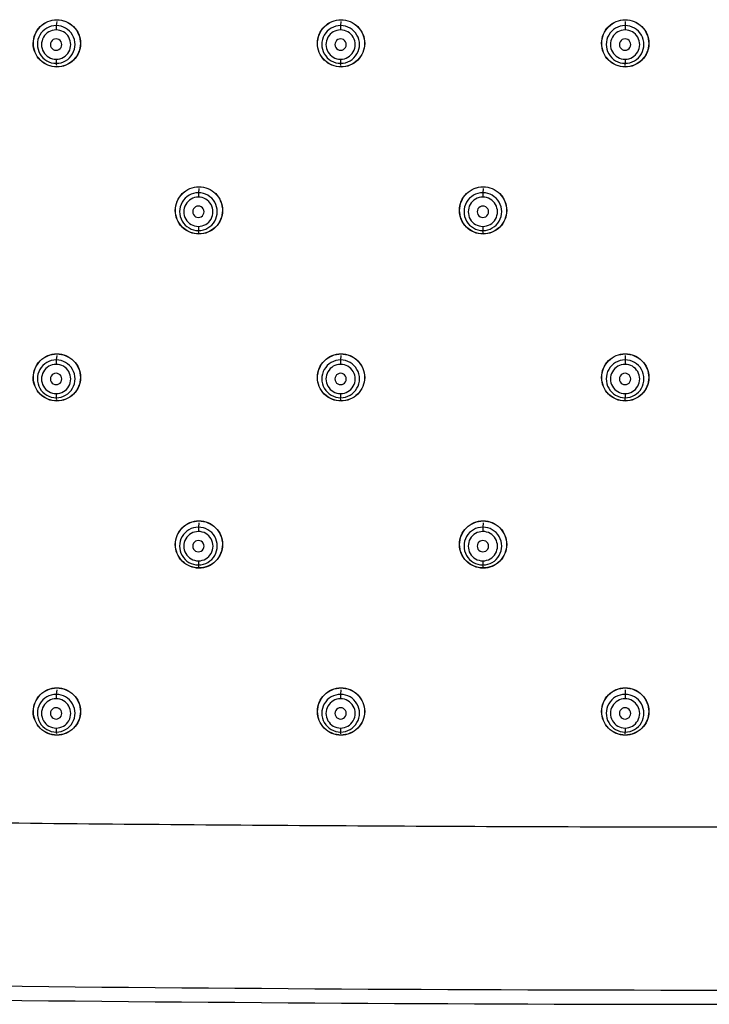
# Model space of a CAD drawing. Units: millimetres. Extents: x 33 to 325, y 75 to 300.
# Drawn here: x 145 to 165, y 77 to 104 of the extents above; entities that cross this region are included whole.
import ezdxf

# ---------------------------------------------------------------- set-up
doc = ezdxf.new("R2010")
doc.units = ezdxf.units.MM

msp = doc.modelspace()

# ---------------------------------------------------------------- linework, layer by layer
at = {"color": 7, "linetype": 'Continuous', "lineweight": 25}
for p, q in [((146.227, 104.354), (146.213, 104.239)), ((146.23, 104.406), (146.23, 104.402)), ((154.235, 104.354), (154.226, 104.239)), ((154.237, 104.406), (154.237, 104.402)), ((162.243, 104.354), (162.24, 104.239)), ((162.244, 104.406), (162.244, 104.402)), ((146.227, 103.112), (146.213, 103.177)), ((154.235, 103.112), (154.227, 103.177)), ((162.243, 103.112), (162.24, 103.177)), ((146.23, 103.073), (146.23, 103.077)), ((154.237, 103.073), (154.237, 103.077)), ((162.244, 103.073), (162.244, 103.077)), ((150.231, 99.649), (150.22, 99.531)), ((150.234, 99.702), (150.234, 99.698)), ((158.239, 99.649), (158.233, 99.531)), ((158.24, 99.702), (158.24, 99.698)), ((150.231, 98.407), (150.22, 98.469)), ((158.239, 98.407), (158.234, 98.469)), ((150.234, 98.369), (150.234, 98.373)), ((158.24, 98.369), (158.24, 98.373)), ((146.227, 94.945), (146.213, 94.823)), ((146.23, 94.998), (146.23, 94.994)), ((154.235, 94.945), (154.226, 94.823)), ((154.237, 94.998), (154.237, 94.994)), ((162.243, 94.945), (162.24, 94.823)), ((162.244, 94.998), (162.244, 94.994)), ((146.227, 93.702), (146.213, 93.761)), ((154.235, 93.702), (154.227, 93.761)), ((162.243, 93.702), (162.24, 93.761)), ((146.23, 93.666), (146.23, 93.67)), ((154.237, 93.666), (154.237, 93.67)), ((162.244, 93.666), (162.244, 93.67)), ((150.231, 90.24), (150.219, 90.115)), ((150.234, 90.295), (150.234, 90.291)), ((158.239, 90.24), (158.233, 90.115)), ((158.24, 90.295), (158.24, 90.291)), ((150.231, 88.998), (150.22, 89.053)), ((158.239, 88.998), (158.234, 89.053)), ((150.234, 88.962), (150.234, 88.966)), ((158.24, 88.962), (158.24, 88.966)), ((146.227, 85.536), (146.213, 85.407)), ((146.23, 85.591), (146.23, 85.587)), ((154.235, 85.536), (154.226, 85.407)), ((154.237, 85.591), (154.237, 85.587)), ((162.243, 85.536), (162.24, 85.407)), ((162.244, 85.591), (162.244, 85.587)), ((146.227, 84.293), (146.213, 84.345)), ((154.235, 84.293), (154.227, 84.345)), ((162.243, 84.293), (162.24, 84.345)), ((146.23, 84.258), (146.23, 84.262)), ((154.237, 84.258), (154.237, 84.262)), ((162.244, 84.258), (162.244, 84.262))]:
    msp.add_line(p, q, dxfattribs=at)
for centre, radius, start, end in [((146.213, 103.708), 0.531, 90.0148, 270.036), ((146.211, 103.705), 0.412, 90.0148, 270.036), ((148.7, 104.143), 2.489, 177.7918, 180.605), ((146.211, 103.705), 0.412, 270.0148, 90.036), ((146.213, 103.708), 0.531, 270.0148, 90.036), ((154.226, 103.708), 0.531, 90.0007, 270.0298), ((154.225, 103.705), 0.412, 90.0007, 270.0298), ((158.372, 104.143), 4.147, 178.6747, 180.3632), ((154.226, 103.705), 0.412, 270.0007, 90.0298), ((154.227, 103.708), 0.531, 270.0007, 90.0298), ((162.24, 103.708), 0.531, 89.9885, 270.0216), ((162.24, 103.705), 0.412, 89.9885, 270.0216), ((174.678, 104.143), 12.438, 179.5582, 180.1211), ((162.24, 103.708), 0.531, 269.9885, 90.0216), ((162.24, 103.705), 0.412, 269.9885, 90.0216), ((146.211, 103.705), 0.16, 90.0148, 270.036), ((146.211, 103.705), 0.16, 270.0148, 90.036), ((154.225, 103.705), 0.16, 90.0007, 270.0298), ((154.226, 103.705), 0.16, 270.0007, 90.0298), ((162.24, 103.705), 0.16, 89.9885, 270.0216), ((162.24, 103.705), 0.16, 269.9885, 90.0216), ((148.311, 103.268), 2.1, 179.305, 182.4822), ((157.723, 103.268), 3.497, 179.5827, 181.4898), ((172.729, 103.268), 10.489, 179.8608, 180.4967), ((150.22, 99), 0.531, 90.0053, 270.0412), ((150.218, 98.997), 0.412, 90.0053, 270.0412), ((153.364, 99.435), 3.146, 178.2472, 180.48), ((150.218, 98.997), 0.412, 270.0053, 90.0412), ((150.22, 99), 0.531, 270.0053, 90.0412), ((158.233, 99), 0.531, 89.9907, 270.0325), ((158.233, 98.997), 0.412, 89.9907, 270.0325), ((164.523, 99.435), 6.291, 179.1235, 180.2401), ((158.234, 99), 0.531, 269.9907, 90.0325), ((158.233, 98.997), 0.412, 269.9907, 90.0325), ((150.218, 98.997), 0.16, 90.0053, 270.0412), ((150.218, 98.997), 0.16, 270.0053, 90.0412), ((158.233, 98.997), 0.16, 89.9907, 270.0325), ((158.233, 98.997), 0.16, 269.9907, 90.0325), ((152.808, 98.559), 2.59, 179.4373, 182.0035), ((163.41, 98.559), 5.177, 179.7185, 181.002), ((146.213, 94.292), 0.531, 90.0111, 270.0542), ((146.211, 94.288), 0.412, 90.0111, 270.0542), ((148.757, 94.726), 2.546, 177.8267, 180.5949), ((146.211, 94.288), 0.412, 270.0111, 90.0542), ((146.213, 94.292), 0.531, 270.0111, 90.0542), ((154.226, 94.292), 0.531, 89.9941, 270.0451), ((154.225, 94.288), 0.412, 89.9941, 270.0451), ((158.467, 94.726), 4.242, 178.6957, 180.3572), ((154.226, 94.288), 0.412, 269.9941, 90.0451), ((154.227, 94.292), 0.531, 269.9941, 90.0451), ((162.24, 94.292), 0.531, 89.979, 270.034), ((162.24, 94.288), 0.412, 89.979, 270.034), ((174.963, 94.726), 12.723, 179.5652, 180.1191), ((162.241, 94.292), 0.531, 269.979, 90.034), ((162.24, 94.288), 0.412, 269.979, 90.034), ((146.211, 94.288), 0.16, 90.0111, 270.0542), ((146.211, 94.288), 0.16, 270.0111, 90.0542), ((154.225, 94.288), 0.16, 89.9941, 270.0451), ((154.226, 94.288), 0.16, 269.9941, 90.0451), ((162.24, 94.288), 0.16, 89.979, 270.034), ((162.24, 94.288), 0.16, 269.979, 90.034), ((148.257, 93.851), 2.045, 179.2888, 182.5261), ((157.633, 93.851), 3.407, 179.5729, 181.5162), ((172.458, 93.851), 10.218, 179.8576, 180.5055), ((150.219, 89.584), 0.531, 89.9987, 270.0593), ((153.436, 90.018), 3.218, 178.2748, 180.4723), ((150.22, 89.584), 0.531, 269.9987, 90.0593), ((158.233, 89.584), 0.531, 89.9812, 270.0478), ((164.666, 90.018), 6.433, 179.1372, 180.2362), ((158.234, 89.584), 0.531, 269.9812, 90.0478), ((150.218, 89.58), 0.412, 89.9987, 270.0593), ((150.219, 89.58), 0.412, 269.9987, 90.0593), ((158.233, 89.58), 0.412, 89.9812, 270.0478), ((158.233, 89.58), 0.412, 269.9812, 90.0478), ((150.218, 89.58), 0.16, 89.9987, 270.0593), ((150.218, 89.58), 0.16, 269.9987, 90.0593), ((158.233, 89.58), 0.16, 89.9812, 270.0478), ((158.233, 89.58), 0.16, 269.9812, 90.0478), ((152.741, 89.143), 2.522, 179.424, 182.0393), ((163.275, 89.143), 5.042, 179.7118, 181.0199), ((146.213, 84.876), 0.531, 90.0047, 270.0751), ((148.814, 85.309), 2.603, 177.8606, 180.5855), ((146.213, 84.876), 0.531, 270.0047, 90.0751), ((154.226, 84.876), 0.531, 89.9847, 270.0631), ((158.563, 85.309), 4.337, 178.7161, 180.3515), ((154.227, 84.876), 0.531, 269.9847, 90.0631), ((162.24, 84.876), 0.531, 89.9668, 270.0492), ((175.249, 85.309), 13.009, 179.572, 180.1172), ((162.241, 84.876), 0.531, 269.9668, 90.0492), ((146.211, 84.871), 0.412, 90.0047, 270.0751), ((146.211, 84.871), 0.412, 270.0047, 90.0751), ((154.225, 84.871), 0.412, 89.9847, 270.0631), ((154.226, 84.871), 0.412, 269.9847, 90.0631), ((162.24, 84.871), 0.412, 89.9668, 270.0492), ((162.24, 84.871), 0.412, 269.9668, 90.0492), ((146.211, 84.871), 0.16, 90.0047, 270.0751), ((146.211, 84.871), 0.16, 270.0047, 90.0751), ((154.225, 84.871), 0.16, 89.9847, 270.0631), ((154.226, 84.871), 0.16, 269.9847, 90.0631), ((162.24, 84.871), 0.16, 89.9668, 270.0492), ((162.24, 84.871), 0.16, 269.9668, 90.0492), ((148.203, 84.434), 1.992, 179.2717, 182.5714), ((157.543, 84.434), 3.318, 179.5626, 181.5434), ((172.19, 84.434), 9.95, 179.8542, 180.5145), ((166.247, 2076.864), 1999.786, 269.312503, 270.687497), ((166.247, 2076.864), 2000.186, 269.312503, 270.687497)]:
    msp.add_arc(centre, radius, start, end, dxfattribs=at)
for points, knots in [([(146.23, 103.073), (146.143, 103.073), (146.056, 103.091), (145.895, 103.158), (145.821, 103.207), (145.698, 103.33), (145.649, 103.404), (145.582, 103.565), (145.565, 103.653), (145.565, 103.827), (145.583, 103.914), (145.65, 104.075), (145.699, 104.149), (145.823, 104.273), (145.897, 104.322), (146.058, 104.389), (146.144, 104.405), (146.23, 104.406)], [0, 0, 0, 0, 0.125, 0.125, 0.25, 0.25, 0.375, 0.375, 0.5, 0.5, 0.625, 0.625, 0.75, 0.75, 0.875, 0.875, 1, 1, 1, 1]), ([(146.23, 103.077), (146.144, 103.077), (146.057, 103.095), (145.897, 103.161), (145.824, 103.21), (145.701, 103.333), (145.652, 103.406), (145.586, 103.567), (145.569, 103.653), (145.569, 103.827), (145.587, 103.913), (145.653, 104.073), (145.702, 104.147), (145.825, 104.269), (145.898, 104.318), (146.059, 104.385), (146.145, 104.401), (146.23, 104.402)], [0, 0, 0, 0, 0.125, 0.125, 0.25, 0.25, 0.375, 0.375, 0.5, 0.5, 0.625, 0.625, 0.75, 0.75, 0.875, 0.875, 1, 1, 1, 1]), ([(146.23, 104.406), (146.317, 104.406), (146.405, 104.389), (146.566, 104.322), (146.64, 104.273), (146.764, 104.149), (146.813, 104.075), (146.88, 103.914), (146.897, 103.826), (146.897, 103.651), (146.88, 103.564), (146.813, 103.403), (146.763, 103.329), (146.639, 103.205), (146.565, 103.156), (146.403, 103.09), (146.316, 103.073), (146.23, 103.073)], [0, 0, 0, 0, 0.125, 0.125, 0.25, 0.25, 0.375, 0.375, 0.5, 0.5, 0.625, 0.625, 0.75, 0.75, 0.875, 0.875, 1, 1, 1, 1]), ([(146.23, 104.402), (146.317, 104.402), (146.404, 104.385), (146.564, 104.319), (146.638, 104.269), (146.761, 104.147), (146.81, 104.073), (146.876, 103.913), (146.893, 103.826), (146.893, 103.652), (146.876, 103.565), (146.809, 103.405), (146.76, 103.331), (146.636, 103.209), (146.563, 103.16), (146.402, 103.094), (146.316, 103.077), (146.23, 103.077)], [0, 0, 0, 0, 0.125, 0.125, 0.25, 0.25, 0.375, 0.375, 0.5, 0.5, 0.625, 0.625, 0.75, 0.75, 0.875, 0.875, 1, 1, 1, 1]), ([(154.237, 103.073), (154.15, 103.073), (154.063, 103.091), (153.902, 103.157), (153.828, 103.207), (153.705, 103.33), (153.655, 103.404), (153.589, 103.566), (153.571, 103.653), (153.572, 103.827), (153.589, 103.915), (153.656, 104.076), (153.706, 104.15), (153.829, 104.273), (153.903, 104.322), (154.065, 104.389), (154.151, 104.406), (154.237, 104.406)], [0, 0, 0, 0, 0.125, 0.125, 0.25, 0.25, 0.375, 0.375, 0.5, 0.5, 0.625, 0.625, 0.75, 0.75, 0.875, 0.875, 1, 1, 1, 1]), ([(154.237, 103.077), (154.15, 103.077), (154.064, 103.094), (153.904, 103.161), (153.83, 103.21), (153.708, 103.333), (153.659, 103.406), (153.593, 103.567), (153.575, 103.653), (153.576, 103.827), (153.593, 103.914), (153.66, 104.074), (153.709, 104.147), (153.832, 104.27), (153.905, 104.319), (154.066, 104.385), (154.152, 104.402), (154.237, 104.402)], [0, 0, 0, 0, 0.125, 0.125, 0.25, 0.25, 0.375, 0.375, 0.5, 0.5, 0.625, 0.625, 0.75, 0.75, 0.875, 0.875, 1, 1, 1, 1]), ([(154.237, 104.406), (154.324, 104.406), (154.411, 104.389), (154.573, 104.322), (154.647, 104.272), (154.77, 104.149), (154.82, 104.075), (154.887, 103.913), (154.904, 103.826), (154.904, 103.651), (154.886, 103.564), (154.819, 103.403), (154.769, 103.329), (154.645, 103.205), (154.571, 103.156), (154.409, 103.09), (154.323, 103.073), (154.237, 103.073)], [0, 0, 0, 0, 0.125, 0.125, 0.25, 0.25, 0.375, 0.375, 0.5, 0.5, 0.625, 0.625, 0.75, 0.75, 0.875, 0.875, 1, 1, 1, 1]), ([(154.237, 104.402), (154.324, 104.402), (154.41, 104.385), (154.571, 104.318), (154.644, 104.269), (154.767, 104.146), (154.816, 104.073), (154.883, 103.912), (154.9, 103.826), (154.9, 103.652), (154.882, 103.565), (154.815, 103.405), (154.766, 103.331), (154.643, 103.209), (154.569, 103.16), (154.408, 103.094), (154.322, 103.077), (154.237, 103.077)], [0, 0, 0, 0, 0.125, 0.125, 0.25, 0.25, 0.375, 0.375, 0.5, 0.5, 0.625, 0.625, 0.75, 0.75, 0.875, 0.875, 1, 1, 1, 1]), ([(162.244, 103.073), (162.157, 103.073), (162.069, 103.091), (161.908, 103.157), (161.834, 103.207), (161.711, 103.33), (161.662, 103.404), (161.595, 103.566), (161.578, 103.653), (161.578, 103.828), (161.596, 103.915), (161.663, 104.076), (161.712, 104.15), (161.836, 104.273), (161.91, 104.322), (162.072, 104.389), (162.158, 104.406), (162.244, 104.406)], [0, 0, 0, 0, 0.125, 0.125, 0.25, 0.25, 0.375, 0.375, 0.5, 0.5, 0.625, 0.625, 0.75, 0.75, 0.875, 0.875, 1, 1, 1, 1]), ([(162.244, 103.077), (162.157, 103.077), (162.07, 103.094), (161.91, 103.161), (161.837, 103.21), (161.714, 103.333), (161.665, 103.406), (161.599, 103.567), (161.582, 103.653), (161.582, 103.827), (161.599, 103.914), (161.666, 104.074), (161.715, 104.147), (161.838, 104.27), (161.912, 104.319), (162.073, 104.385), (162.158, 104.402), (162.244, 104.402)], [0, 0, 0, 0, 0.125, 0.125, 0.25, 0.25, 0.375, 0.375, 0.5, 0.5, 0.625, 0.625, 0.75, 0.75, 0.875, 0.875, 1, 1, 1, 1]), ([(162.244, 104.406), (162.331, 104.406), (162.418, 104.388), (162.579, 104.322), (162.653, 104.272), (162.777, 104.149), (162.826, 104.075), (162.893, 103.913), (162.91, 103.826), (162.91, 103.651), (162.892, 103.564), (162.825, 103.403), (162.776, 103.329), (162.652, 103.206), (162.578, 103.156), (162.416, 103.09), (162.33, 103.073), (162.244, 103.073)], [0, 0, 0, 0, 0.125, 0.125, 0.25, 0.25, 0.375, 0.375, 0.5, 0.5, 0.625, 0.625, 0.75, 0.75, 0.875, 0.875, 1, 1, 1, 1]), ([(162.244, 104.402), (162.33, 104.402), (162.417, 104.385), (162.577, 104.318), (162.651, 104.269), (162.774, 104.146), (162.823, 104.073), (162.889, 103.912), (162.906, 103.825), (162.906, 103.652), (162.889, 103.565), (162.822, 103.405), (162.772, 103.331), (162.649, 103.209), (162.576, 103.16), (162.415, 103.094), (162.329, 103.077), (162.244, 103.077)], [0, 0, 0, 0, 0.125, 0.125, 0.25, 0.25, 0.375, 0.375, 0.5, 0.5, 0.625, 0.625, 0.75, 0.75, 0.875, 0.875, 1, 1, 1, 1]), ([(150.234, 98.369), (150.147, 98.369), (150.059, 98.387), (149.898, 98.454), (149.825, 98.503), (149.701, 98.627), (149.652, 98.7), (149.586, 98.862), (149.568, 98.949), (149.569, 99.123), (149.586, 99.211), (149.653, 99.372), (149.702, 99.446), (149.826, 99.569), (149.9, 99.618), (150.061, 99.685), (150.148, 99.702), (150.234, 99.702)], [0, 0, 0, 0, 0.125, 0.125, 0.25, 0.25, 0.375, 0.375, 0.5, 0.5, 0.625, 0.625, 0.75, 0.75, 0.875, 0.875, 1, 1, 1, 1]), ([(150.234, 98.373), (150.147, 98.373), (150.06, 98.391), (149.9, 98.457), (149.827, 98.506), (149.705, 98.629), (149.656, 98.702), (149.589, 98.863), (149.572, 98.949), (149.572, 99.123), (149.59, 99.21), (149.656, 99.37), (149.706, 99.443), (149.828, 99.566), (149.902, 99.615), (150.062, 99.681), (150.148, 99.698), (150.234, 99.698)], [0, 0, 0, 0, 0.125, 0.125, 0.25, 0.25, 0.375, 0.375, 0.5, 0.5, 0.625, 0.625, 0.75, 0.75, 0.875, 0.875, 1, 1, 1, 1]), ([(150.234, 99.702), (150.321, 99.702), (150.408, 99.685), (150.569, 99.618), (150.644, 99.569), (150.767, 99.445), (150.817, 99.371), (150.883, 99.21), (150.901, 99.123), (150.9, 98.948), (150.883, 98.86), (150.816, 98.699), (150.766, 98.625), (150.642, 98.502), (150.568, 98.452), (150.406, 98.386), (150.319, 98.369), (150.234, 98.369)], [0, 0, 0, 0, 0.125, 0.125, 0.25, 0.25, 0.375, 0.375, 0.5, 0.5, 0.625, 0.625, 0.75, 0.75, 0.875, 0.875, 1, 1, 1, 1]), ([(150.234, 99.698), (150.32, 99.698), (150.407, 99.681), (150.568, 99.615), (150.641, 99.566), (150.764, 99.443), (150.813, 99.369), (150.879, 99.209), (150.897, 99.122), (150.896, 98.948), (150.879, 98.861), (150.812, 98.701), (150.763, 98.627), (150.64, 98.505), (150.566, 98.456), (150.405, 98.39), (150.319, 98.373), (150.234, 98.373)], [0, 0, 0, 0, 0.125, 0.125, 0.25, 0.25, 0.375, 0.375, 0.5, 0.5, 0.625, 0.625, 0.75, 0.75, 0.875, 0.875, 1, 1, 1, 1]), ([(158.24, 98.369), (158.153, 98.369), (158.066, 98.387), (157.905, 98.454), (157.831, 98.503), (157.708, 98.627), (157.659, 98.701), (157.592, 98.862), (157.575, 98.949), (157.575, 99.124), (157.592, 99.211), (157.659, 99.372), (157.709, 99.446), (157.833, 99.569), (157.907, 99.619), (158.068, 99.685), (158.155, 99.702), (158.24, 99.702)], [0, 0, 0, 0, 0.125, 0.125, 0.25, 0.25, 0.375, 0.375, 0.5, 0.5, 0.625, 0.625, 0.75, 0.75, 0.875, 0.875, 1, 1, 1, 1]), ([(158.24, 98.373), (158.154, 98.373), (158.067, 98.391), (157.907, 98.457), (157.834, 98.506), (157.711, 98.629), (157.662, 98.703), (157.596, 98.863), (157.579, 98.95), (157.579, 99.123), (157.596, 99.21), (157.663, 99.37), (157.712, 99.444), (157.835, 99.566), (157.909, 99.615), (158.069, 99.681), (158.155, 99.698), (158.24, 99.698)], [0, 0, 0, 0, 0.125, 0.125, 0.25, 0.25, 0.375, 0.375, 0.5, 0.5, 0.625, 0.625, 0.75, 0.75, 0.875, 0.875, 1, 1, 1, 1]), ([(158.24, 99.702), (158.327, 99.702), (158.415, 99.685), (158.576, 99.618), (158.65, 99.569), (158.774, 99.445), (158.823, 99.371), (158.89, 99.21), (158.907, 99.122), (158.907, 98.948), (158.889, 98.86), (158.822, 98.699), (158.772, 98.625), (158.649, 98.502), (158.575, 98.452), (158.413, 98.386), (158.326, 98.369), (158.24, 98.369)], [0, 0, 0, 0, 0.125, 0.125, 0.25, 0.25, 0.375, 0.375, 0.5, 0.5, 0.625, 0.625, 0.75, 0.75, 0.875, 0.875, 1, 1, 1, 1]), ([(158.24, 99.698), (158.327, 99.698), (158.414, 99.681), (158.574, 99.615), (158.648, 99.565), (158.77, 99.443), (158.819, 99.369), (158.886, 99.209), (158.903, 99.122), (158.903, 98.948), (158.885, 98.861), (158.819, 98.701), (158.769, 98.627), (158.646, 98.505), (158.573, 98.456), (158.412, 98.39), (158.326, 98.373), (158.24, 98.373)], [0, 0, 0, 0, 0.125, 0.125, 0.25, 0.25, 0.375, 0.375, 0.5, 0.5, 0.625, 0.625, 0.75, 0.75, 0.875, 0.875, 1, 1, 1, 1]), ([(146.23, 93.666), (146.143, 93.666), (146.056, 93.683), (145.895, 93.75), (145.821, 93.799), (145.698, 93.923), (145.649, 93.997), (145.582, 94.158), (145.565, 94.245), (145.565, 94.42), (145.583, 94.507), (145.65, 94.668), (145.699, 94.742), (145.823, 94.865), (145.897, 94.914), (146.058, 94.981), (146.144, 94.998), (146.23, 94.998)], [0, 0, 0, 0, 0.125, 0.125, 0.25, 0.25, 0.375, 0.375, 0.5, 0.5, 0.625, 0.625, 0.75, 0.75, 0.875, 0.875, 1, 1, 1, 1]), ([(146.23, 93.67), (146.144, 93.67), (146.057, 93.687), (145.897, 93.753), (145.824, 93.802), (145.701, 93.925), (145.652, 93.999), (145.586, 94.159), (145.569, 94.246), (145.569, 94.419), (145.587, 94.506), (145.653, 94.666), (145.702, 94.739), (145.825, 94.862), (145.899, 94.911), (146.059, 94.977), (146.145, 94.994), (146.23, 94.994)], [0, 0, 0, 0, 0.125, 0.125, 0.25, 0.25, 0.375, 0.375, 0.5, 0.5, 0.625, 0.625, 0.75, 0.75, 0.875, 0.875, 1, 1, 1, 1]), ([(146.23, 94.998), (146.317, 94.999), (146.405, 94.981), (146.566, 94.915), (146.64, 94.865), (146.764, 94.742), (146.813, 94.668), (146.88, 94.506), (146.897, 94.419), (146.897, 94.244), (146.88, 94.157), (146.812, 93.995), (146.763, 93.921), (146.639, 93.798), (146.565, 93.749), (146.403, 93.682), (146.316, 93.665), (146.23, 93.666)], [0, 0, 0, 0, 0.125, 0.125, 0.25, 0.25, 0.375, 0.375, 0.5, 0.5, 0.625, 0.625, 0.75, 0.75, 0.875, 0.875, 1, 1, 1, 1]), ([(146.23, 94.994), (146.317, 94.995), (146.404, 94.977), (146.564, 94.911), (146.638, 94.862), (146.761, 94.739), (146.81, 94.666), (146.876, 94.505), (146.893, 94.418), (146.893, 94.245), (146.876, 94.158), (146.809, 93.997), (146.76, 93.924), (146.636, 93.801), (146.563, 93.752), (146.402, 93.686), (146.316, 93.669), (146.23, 93.67)], [0, 0, 0, 0, 0.125, 0.125, 0.25, 0.25, 0.375, 0.375, 0.5, 0.5, 0.625, 0.625, 0.75, 0.75, 0.875, 0.875, 1, 1, 1, 1]), ([(154.237, 93.666), (154.15, 93.666), (154.063, 93.683), (153.902, 93.75), (153.828, 93.799), (153.705, 93.923), (153.655, 93.997), (153.589, 94.158), (153.572, 94.245), (153.572, 94.42), (153.589, 94.507), (153.656, 94.668), (153.706, 94.742), (153.829, 94.865), (153.903, 94.915), (154.065, 94.981), (154.151, 94.998), (154.237, 94.998)], [0, 0, 0, 0, 0.125, 0.125, 0.25, 0.25, 0.375, 0.375, 0.5, 0.5, 0.625, 0.625, 0.75, 0.75, 0.875, 0.875, 1, 1, 1, 1]), ([(154.237, 93.67), (154.151, 93.67), (154.064, 93.687), (153.904, 93.753), (153.83, 93.802), (153.708, 93.925), (153.659, 93.999), (153.593, 94.159), (153.575, 94.246), (153.576, 94.419), (153.593, 94.506), (153.66, 94.666), (153.709, 94.74), (153.832, 94.862), (153.905, 94.911), (154.066, 94.977), (154.152, 94.994), (154.237, 94.994)], [0, 0, 0, 0, 0.125, 0.125, 0.25, 0.25, 0.375, 0.375, 0.5, 0.5, 0.625, 0.625, 0.75, 0.75, 0.875, 0.875, 1, 1, 1, 1]), ([(154.237, 94.998), (154.324, 94.998), (154.411, 94.981), (154.573, 94.915), (154.647, 94.865), (154.77, 94.742), (154.82, 94.668), (154.886, 94.506), (154.904, 94.419), (154.904, 94.244), (154.886, 94.157), (154.819, 93.995), (154.769, 93.921), (154.645, 93.798), (154.571, 93.749), (154.409, 93.682), (154.323, 93.665), (154.237, 93.666)], [0, 0, 0, 0, 0.125, 0.125, 0.25, 0.25, 0.375, 0.375, 0.5, 0.5, 0.625, 0.625, 0.75, 0.75, 0.875, 0.875, 1, 1, 1, 1]), ([(154.237, 94.994), (154.324, 94.994), (154.41, 94.977), (154.571, 94.911), (154.644, 94.862), (154.767, 94.739), (154.816, 94.666), (154.883, 94.505), (154.9, 94.418), (154.9, 94.244), (154.882, 94.158), (154.815, 93.997), (154.766, 93.924), (154.643, 93.801), (154.569, 93.752), (154.408, 93.686), (154.322, 93.669), (154.237, 93.67)], [0, 0, 0, 0, 0.125, 0.125, 0.25, 0.25, 0.375, 0.375, 0.5, 0.5, 0.625, 0.625, 0.75, 0.75, 0.875, 0.875, 1, 1, 1, 1]), ([(162.244, 93.666), (162.157, 93.666), (162.069, 93.683), (161.908, 93.75), (161.834, 93.799), (161.711, 93.923), (161.662, 93.997), (161.595, 94.158), (161.578, 94.245), (161.578, 94.42), (161.596, 94.507), (161.663, 94.669), (161.712, 94.743), (161.836, 94.866), (161.91, 94.915), (162.072, 94.981), (162.158, 94.998), (162.244, 94.998)], [0, 0, 0, 0, 0.125, 0.125, 0.25, 0.25, 0.375, 0.375, 0.5, 0.5, 0.625, 0.625, 0.75, 0.75, 0.875, 0.875, 1, 1, 1, 1]), ([(162.244, 93.67), (162.157, 93.67), (162.071, 93.687), (161.91, 93.753), (161.837, 93.802), (161.714, 93.925), (161.665, 93.999), (161.599, 94.159), (161.582, 94.246), (161.582, 94.42), (161.6, 94.506), (161.666, 94.667), (161.716, 94.74), (161.838, 94.863), (161.912, 94.912), (162.073, 94.978), (162.158, 94.994), (162.244, 94.994)], [0, 0, 0, 0, 0.125, 0.125, 0.25, 0.25, 0.375, 0.375, 0.5, 0.5, 0.625, 0.625, 0.75, 0.75, 0.875, 0.875, 1, 1, 1, 1]), ([(162.244, 94.998), (162.331, 94.998), (162.418, 94.981), (162.579, 94.914), (162.653, 94.865), (162.777, 94.741), (162.826, 94.667), (162.893, 94.506), (162.91, 94.418), (162.91, 94.244), (162.892, 94.156), (162.825, 93.995), (162.776, 93.921), (162.652, 93.798), (162.578, 93.749), (162.416, 93.682), (162.33, 93.666), (162.244, 93.666)], [0, 0, 0, 0, 0.125, 0.125, 0.25, 0.25, 0.375, 0.375, 0.5, 0.5, 0.625, 0.625, 0.75, 0.75, 0.875, 0.875, 1, 1, 1, 1]), ([(162.244, 94.994), (162.33, 94.994), (162.417, 94.977), (162.577, 94.911), (162.651, 94.862), (162.774, 94.739), (162.823, 94.665), (162.889, 94.505), (162.906, 94.418), (162.906, 94.244), (162.888, 94.157), (162.822, 93.997), (162.772, 93.924), (162.649, 93.801), (162.576, 93.752), (162.415, 93.686), (162.329, 93.669), (162.244, 93.67)], [0, 0, 0, 0, 0.125, 0.125, 0.25, 0.25, 0.375, 0.375, 0.5, 0.5, 0.625, 0.625, 0.75, 0.75, 0.875, 0.875, 1, 1, 1, 1]), ([(166.247, 81.664), (162.727, 81.664), (159.212, 81.674), (152.186, 81.711), (148.675, 81.739), (144.717, 81.78), (144.278, 81.785), (143.398, 81.795), (142.958, 81.8), (142.078, 81.811), (141.198, 81.828), (139.879, 81.908), (138.565, 82.053), (137.262, 82.28), (136.194, 82.563), (135.37, 82.876), (134.771, 83.16), (134.205, 83.506), (133.695, 83.931), (133.252, 84.426), (132.887, 84.98), (132.589, 85.572), (132.261, 86.393), (131.963, 87.457), (131.727, 88.759), (131.574, 90.074), (131.488, 91.393), (131.467, 92.273), (131.462, 92.713)], [0, 0, 0, 0, 0.25, 0.25, 0.5, 0.5, 0.53125, 0.53125, 0.5625, 0.5625, 0.59375, 0.625, 0.65625, 0.6875, 0.71875, 0.734375, 0.75, 0.765625, 0.78125, 0.796875, 0.8125, 0.828125, 0.84375, 0.875, 0.90625, 0.9375, 0.96875, 1, 1, 1, 1]), ([(150.234, 88.962), (150.147, 88.962), (150.059, 88.979), (149.898, 89.046), (149.825, 89.095), (149.701, 89.219), (149.652, 89.293), (149.586, 89.454), (149.568, 89.541), (149.569, 89.716), (149.586, 89.803), (149.653, 89.964), (149.703, 90.038), (149.826, 90.162), (149.9, 90.211), (150.061, 90.278), (150.148, 90.294), (150.234, 90.295)], [0, 0, 0, 0, 0.125, 0.125, 0.25, 0.25, 0.375, 0.375, 0.5, 0.5, 0.625, 0.625, 0.75, 0.75, 0.875, 0.875, 1, 1, 1, 1]), ([(150.234, 88.966), (150.147, 88.966), (150.06, 88.983), (149.9, 89.049), (149.827, 89.099), (149.705, 89.221), (149.656, 89.295), (149.589, 89.455), (149.572, 89.542), (149.573, 89.715), (149.59, 89.802), (149.656, 89.962), (149.706, 90.036), (149.828, 90.158), (149.902, 90.207), (150.062, 90.274), (150.148, 90.291), (150.234, 90.291)], [0, 0, 0, 0, 0.125, 0.125, 0.25, 0.25, 0.375, 0.375, 0.5, 0.5, 0.625, 0.625, 0.75, 0.75, 0.875, 0.875, 1, 1, 1, 1]), ([(150.234, 90.295), (150.321, 90.295), (150.408, 90.278), (150.569, 90.211), (150.643, 90.162), (150.767, 90.038), (150.816, 89.964), (150.883, 89.803), (150.901, 89.715), (150.9, 89.54), (150.883, 89.453), (150.816, 89.291), (150.766, 89.217), (150.642, 89.094), (150.568, 89.045), (150.406, 88.978), (150.319, 88.962), (150.234, 88.962)], [0, 0, 0, 0, 0.125, 0.125, 0.25, 0.25, 0.375, 0.375, 0.5, 0.5, 0.625, 0.625, 0.75, 0.75, 0.875, 0.875, 1, 1, 1, 1]), ([(150.234, 90.291), (150.32, 90.291), (150.407, 90.274), (150.567, 90.208), (150.641, 90.158), (150.764, 90.036), (150.813, 89.962), (150.879, 89.802), (150.897, 89.715), (150.896, 89.541), (150.879, 89.454), (150.812, 89.293), (150.763, 89.22), (150.64, 89.097), (150.566, 89.048), (150.405, 88.982), (150.319, 88.966), (150.234, 88.966)], [0, 0, 0, 0, 0.125, 0.125, 0.25, 0.25, 0.375, 0.375, 0.5, 0.5, 0.625, 0.625, 0.75, 0.75, 0.875, 0.875, 1, 1, 1, 1]), ([(158.24, 88.962), (158.153, 88.962), (158.066, 88.979), (157.905, 89.046), (157.831, 89.095), (157.708, 89.219), (157.659, 89.293), (157.592, 89.454), (157.575, 89.542), (157.575, 89.716), (157.592, 89.803), (157.659, 89.965), (157.709, 90.039), (157.833, 90.162), (157.907, 90.211), (158.068, 90.278), (158.155, 90.295), (158.24, 90.295)], [0, 0, 0, 0, 0.125, 0.125, 0.25, 0.25, 0.375, 0.375, 0.5, 0.5, 0.625, 0.625, 0.75, 0.75, 0.875, 0.875, 1, 1, 1, 1]), ([(158.24, 88.966), (158.154, 88.966), (158.067, 88.983), (157.907, 89.049), (157.834, 89.099), (157.711, 89.221), (157.662, 89.295), (157.596, 89.455), (157.579, 89.542), (157.579, 89.716), (157.596, 89.802), (157.663, 89.963), (157.712, 90.036), (157.835, 90.159), (157.909, 90.208), (158.069, 90.274), (158.155, 90.291), (158.24, 90.291)], [0, 0, 0, 0, 0.125, 0.125, 0.25, 0.25, 0.375, 0.375, 0.5, 0.5, 0.625, 0.625, 0.75, 0.75, 0.875, 0.875, 1, 1, 1, 1]), ([(158.24, 90.295), (158.327, 90.295), (158.415, 90.277), (158.576, 90.211), (158.65, 90.161), (158.773, 90.038), (158.823, 89.964), (158.89, 89.802), (158.907, 89.715), (158.907, 89.54), (158.889, 89.453), (158.822, 89.291), (158.772, 89.217), (158.649, 89.094), (158.574, 89.045), (158.413, 88.978), (158.326, 88.962), (158.24, 88.962)], [0, 0, 0, 0, 0.125, 0.125, 0.25, 0.25, 0.375, 0.375, 0.5, 0.5, 0.625, 0.625, 0.75, 0.75, 0.875, 0.875, 1, 1, 1, 1]), ([(158.24, 90.291), (158.327, 90.291), (158.414, 90.274), (158.574, 90.207), (158.648, 90.158), (158.77, 90.035), (158.819, 89.962), (158.886, 89.801), (158.903, 89.714), (158.903, 89.541), (158.885, 89.454), (158.819, 89.293), (158.769, 89.22), (158.646, 89.097), (158.572, 89.048), (158.412, 88.982), (158.326, 88.966), (158.24, 88.966)], [0, 0, 0, 0, 0.125, 0.125, 0.25, 0.25, 0.375, 0.375, 0.5, 0.5, 0.625, 0.625, 0.75, 0.75, 0.875, 0.875, 1, 1, 1, 1]), ([(146.23, 84.258), (146.143, 84.258), (146.056, 84.275), (145.895, 84.342), (145.821, 84.392), (145.698, 84.515), (145.649, 84.589), (145.582, 84.75), (145.565, 84.837), (145.565, 85.012), (145.583, 85.099), (145.65, 85.26), (145.699, 85.334), (145.823, 85.458), (145.897, 85.507), (146.058, 85.574), (146.144, 85.591), (146.23, 85.591)], [0, 0, 0, 0, 0.125, 0.125, 0.25, 0.25, 0.375, 0.375, 0.5, 0.5, 0.625, 0.625, 0.75, 0.75, 0.875, 0.875, 1, 1, 1, 1]), ([(146.23, 84.262), (146.144, 84.262), (146.057, 84.279), (145.897, 84.346), (145.824, 84.395), (145.701, 84.517), (145.652, 84.591), (145.586, 84.751), (145.569, 84.838), (145.569, 85.011), (145.587, 85.098), (145.653, 85.258), (145.702, 85.332), (145.825, 85.455), (145.899, 85.504), (146.059, 85.57), (146.145, 85.587), (146.23, 85.587)], [0, 0, 0, 0, 0.125, 0.125, 0.25, 0.25, 0.375, 0.375, 0.5, 0.5, 0.625, 0.625, 0.75, 0.75, 0.875, 0.875, 1, 1, 1, 1]), ([(146.23, 85.591), (146.317, 85.591), (146.405, 85.574), (146.566, 85.507), (146.64, 85.458), (146.764, 85.335), (146.813, 85.261), (146.88, 85.099), (146.897, 85.012), (146.897, 84.837), (146.88, 84.749), (146.812, 84.588), (146.763, 84.514), (146.639, 84.39), (146.565, 84.341), (146.403, 84.275), (146.316, 84.258), (146.23, 84.258)], [0, 0, 0, 0, 0.125, 0.125, 0.25, 0.25, 0.375, 0.375, 0.5, 0.5, 0.625, 0.625, 0.75, 0.75, 0.875, 0.875, 1, 1, 1, 1]), ([(146.23, 85.587), (146.317, 85.587), (146.404, 85.57), (146.564, 85.504), (146.638, 85.455), (146.761, 85.332), (146.81, 85.259), (146.876, 85.098), (146.893, 85.011), (146.893, 84.837), (146.876, 84.75), (146.809, 84.59), (146.76, 84.516), (146.636, 84.393), (146.563, 84.344), (146.402, 84.278), (146.316, 84.262), (146.23, 84.262)], [0, 0, 0, 0, 0.125, 0.125, 0.25, 0.25, 0.375, 0.375, 0.5, 0.5, 0.625, 0.625, 0.75, 0.75, 0.875, 0.875, 1, 1, 1, 1]), ([(154.237, 84.258), (154.15, 84.258), (154.063, 84.275), (153.902, 84.342), (153.828, 84.392), (153.705, 84.515), (153.655, 84.589), (153.589, 84.75), (153.572, 84.838), (153.572, 85.012), (153.589, 85.1), (153.656, 85.261), (153.706, 85.335), (153.829, 85.458), (153.903, 85.507), (154.065, 85.574), (154.151, 85.591), (154.237, 85.591)], [0, 0, 0, 0, 0.125, 0.125, 0.25, 0.25, 0.375, 0.375, 0.5, 0.5, 0.625, 0.625, 0.75, 0.75, 0.875, 0.875, 1, 1, 1, 1]), ([(154.237, 84.262), (154.151, 84.262), (154.064, 84.279), (153.904, 84.346), (153.83, 84.395), (153.708, 84.517), (153.659, 84.591), (153.593, 84.751), (153.576, 84.838), (153.576, 85.012), (153.593, 85.099), (153.66, 85.259), (153.709, 85.332), (153.832, 85.455), (153.905, 85.504), (154.066, 85.57), (154.152, 85.587), (154.237, 85.587)], [0, 0, 0, 0, 0.125, 0.125, 0.25, 0.25, 0.375, 0.375, 0.5, 0.5, 0.625, 0.625, 0.75, 0.75, 0.875, 0.875, 1, 1, 1, 1]), ([(154.237, 85.591), (154.324, 85.591), (154.411, 85.574), (154.573, 85.507), (154.647, 85.458), (154.77, 85.334), (154.82, 85.26), (154.886, 85.099), (154.904, 85.011), (154.904, 84.836), (154.886, 84.749), (154.819, 84.588), (154.769, 84.514), (154.645, 84.39), (154.571, 84.341), (154.409, 84.275), (154.323, 84.258), (154.237, 84.258)], [0, 0, 0, 0, 0.125, 0.125, 0.25, 0.25, 0.375, 0.375, 0.5, 0.5, 0.625, 0.625, 0.75, 0.75, 0.875, 0.875, 1, 1, 1, 1]), ([(154.237, 85.587), (154.323, 85.587), (154.41, 85.57), (154.571, 85.504), (154.644, 85.455), (154.767, 85.332), (154.816, 85.258), (154.883, 85.098), (154.9, 85.011), (154.9, 84.837), (154.882, 84.75), (154.815, 84.59), (154.766, 84.516), (154.643, 84.393), (154.569, 84.344), (154.408, 84.278), (154.322, 84.262), (154.237, 84.262)], [0, 0, 0, 0, 0.125, 0.125, 0.25, 0.25, 0.375, 0.375, 0.5, 0.5, 0.625, 0.625, 0.75, 0.75, 0.875, 0.875, 1, 1, 1, 1]), ([(162.244, 84.258), (162.157, 84.258), (162.07, 84.275), (161.908, 84.342), (161.835, 84.392), (161.711, 84.515), (161.662, 84.589), (161.595, 84.751), (161.578, 84.838), (161.578, 85.013), (161.596, 85.1), (161.663, 85.261), (161.712, 85.335), (161.836, 85.458), (161.91, 85.508), (162.072, 85.574), (162.158, 85.591), (162.244, 85.591)], [0, 0, 0, 0, 0.125, 0.125, 0.25, 0.25, 0.375, 0.375, 0.5, 0.5, 0.625, 0.625, 0.75, 0.75, 0.875, 0.875, 1, 1, 1, 1]), ([(162.244, 84.262), (162.157, 84.262), (162.071, 84.279), (161.91, 84.346), (161.837, 84.395), (161.714, 84.517), (161.665, 84.591), (161.599, 84.752), (161.582, 84.838), (161.582, 85.012), (161.6, 85.099), (161.666, 85.259), (161.716, 85.333), (161.838, 85.455), (161.912, 85.504), (162.073, 85.57), (162.159, 85.587), (162.244, 85.587)], [0, 0, 0, 0, 0.125, 0.125, 0.25, 0.25, 0.375, 0.375, 0.5, 0.5, 0.625, 0.625, 0.75, 0.75, 0.875, 0.875, 1, 1, 1, 1]), ([(162.244, 85.591), (162.331, 85.591), (162.418, 85.574), (162.579, 85.507), (162.653, 85.458), (162.777, 85.334), (162.826, 85.26), (162.893, 85.098), (162.91, 85.011), (162.91, 84.836), (162.892, 84.749), (162.825, 84.587), (162.776, 84.513), (162.652, 84.39), (162.578, 84.341), (162.416, 84.275), (162.33, 84.258), (162.244, 84.258)], [0, 0, 0, 0, 0.125, 0.125, 0.25, 0.25, 0.375, 0.375, 0.5, 0.5, 0.625, 0.625, 0.75, 0.75, 0.875, 0.875, 1, 1, 1, 1]), ([(162.244, 85.587), (162.33, 85.587), (162.417, 85.57), (162.577, 85.504), (162.651, 85.454), (162.774, 85.332), (162.823, 85.258), (162.889, 85.097), (162.906, 85.011), (162.906, 84.837), (162.888, 84.75), (162.822, 84.589), (162.772, 84.516), (162.649, 84.393), (162.576, 84.345), (162.415, 84.279), (162.329, 84.262), (162.244, 84.262)], [0, 0, 0, 0, 0.125, 0.125, 0.25, 0.25, 0.375, 0.375, 0.5, 0.5, 0.625, 0.625, 0.75, 0.75, 0.875, 0.875, 1, 1, 1, 1])]:
    msp.add_open_spline(points, degree=3, knots=knots, dxfattribs=at)

doc.saveas('drawing.dxf')
